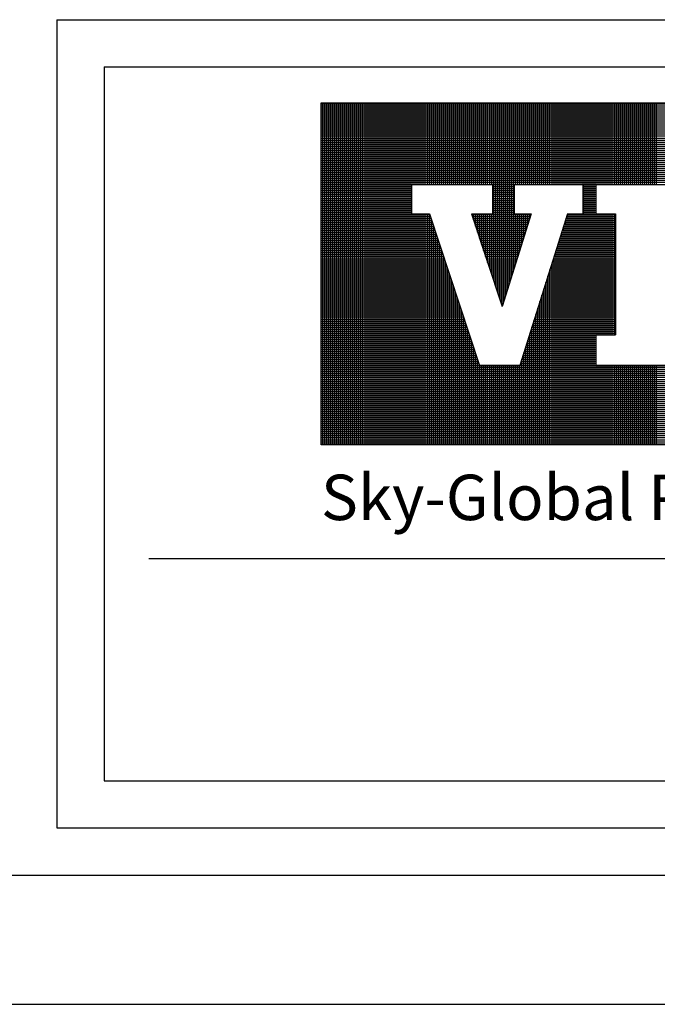
# Model space of a CAD drawing. Units: inches. Extents: x -33.6 to 32.7, y 8.9 to 50.2.
# Drawn here: x 13.6 to 16.9, y 8.9 to 14 of the extents above; entities that cross this region are included whole.
import ezdxf

# ---------------------------------------------------------------- set-up
doc = ezdxf.new("R2010")
doc.units = ezdxf.units.IN
doc.header["$LTSCALE"] = 2
doc.header["$MEASUREMENT"] = 0
doc.layers.get('0').update_dxf_attribs({"linetype": 'CONTINUOUS'})
doc.layers.add('VELUX_Border', color=5, linetype='CONTINUOUS')
doc.layers.add('VELUX_Text', color=7, linetype='CONTINUOUS')
doc.styles.add('Verdana', font='verdana.ttf')

msp = doc.modelspace()

# ---------------------------------------------------------------- linework, layer by layer
at = {"color": 7}
for p, q in [((14.0185, 13.7296), (29.0038, 13.7296)), ((14.0185, 13.7296), (14.0185, 10.0746)), ((14.2482, 11.2132), (28.7879, 11.2132)), ((14.0185, 10.0746), (29.0038, 10.0746))]:
    msp.add_line(p, q, dxfattribs=at)
at = {"layer": 'VELUX_Border'}
for p, q in [((13.7768, 13.9713), (29.2455, 13.9713)), ((13.7768, 13.9713), (13.7768, 9.8329)), ((13.7768, 9.8329), (29.2455, 9.8329)), ((-32.2797, 9.5912), (29.4872, 9.5912))]:
    msp.add_line(p, q, dxfattribs=at)
at = {"layer": 'VELUX_Border', "color": 6}
msp.add_line((-33.6018, 8.9301), (30.1482, 8.9301), dxfattribs=at)
at = {"layer": 'VELUX_Text', "color": 240}
for p, q in [((15.1308, 13.5462), (20.3988, 13.5462)), ((15.1308, 11.7941), (15.1308, 13.5462)), ((20.3988, 13.5388), (15.1308, 13.5388)), ((20.3988, 13.5285), (15.1308, 13.5285)), ((20.3988, 13.5182), (15.1308, 13.5182)), ((15.1387, 11.7941), (15.1387, 13.5462)), ((15.149, 11.7941), (15.149, 13.5462)), ((15.1592, 11.7941), (15.1592, 13.5462)), ((15.1695, 11.7941), (15.1695, 13.5462)), ((15.1798, 11.7941), (15.1798, 13.5462)), ((15.1901, 11.7941), (15.1901, 13.5462)), ((15.2004, 11.7941), (15.2004, 13.5462)), ((15.2107, 11.7941), (15.2107, 13.5462)), ((15.221, 11.7941), (15.221, 13.5462)), ((15.2313, 11.7941), (15.2313, 13.5462)), ((15.2416, 11.7941), (15.2416, 13.5462)), ((15.2519, 11.7941), (15.2519, 13.5462)), ((15.2622, 11.7941), (15.2622, 13.5462)), ((15.2725, 11.7941), (15.2725, 13.5462)), ((15.2828, 11.7941), (15.2828, 13.5462)), ((15.2931, 11.7941), (15.2931, 13.5462)), ((15.3034, 11.7941), (15.3034, 13.5462)), ((15.3137, 11.7941), (15.3137, 13.5462)), ((15.324, 11.7941), (15.324, 13.5462)), ((15.3343, 11.7941), (15.3343, 13.5462)), ((15.3446, 11.7941), (15.3446, 13.5462)), ((15.3549, 11.7941), (15.3549, 13.5462)), ((15.3652, 11.7941), (15.3652, 13.5462)), ((15.3755, 11.7941), (15.3755, 13.5462)), ((15.3858, 11.7941), (15.3858, 13.5462)), ((15.3961, 11.7941), (15.3961, 13.5462)), ((15.4064, 11.7941), (15.4064, 13.5462)), ((15.4167, 11.7941), (15.4167, 13.5462)), ((15.427, 11.7941), (15.427, 13.5462)), ((15.4373, 11.7941), (15.4373, 13.5462)), ((15.4476, 11.7941), (15.4476, 13.5462)), ((15.4579, 11.7941), (15.4579, 13.5462)), ((15.4681, 11.7941), (15.4681, 13.5462)), ((15.4784, 11.7941), (15.4784, 13.5462)), ((15.4887, 11.7941), (15.4887, 13.5462)), ((15.499, 11.7941), (15.499, 13.5462)), ((15.5093, 11.7941), (15.5093, 13.5462)), ((15.5196, 11.7941), (15.5196, 13.5462)), ((15.5299, 11.7941), (15.5299, 13.5462)), ((15.5402, 11.7941), (15.5402, 13.5462)), ((15.5505, 11.7941), (15.5505, 13.5462)), ((15.5608, 11.7941), (15.5608, 13.5462)), ((15.5711, 11.7941), (15.5711, 13.5462)), ((15.5814, 11.7941), (15.5814, 13.5462)), ((15.5917, 11.7941), (15.5917, 13.5462)), ((15.602, 13.1281), (15.602, 13.5462)), ((15.6123, 13.1281), (15.6123, 13.5462)), ((15.6226, 13.1281), (15.6226, 13.5462)), ((15.6329, 13.1281), (15.6329, 13.5462)), ((15.6432, 13.1281), (15.6432, 13.5462)), ((15.6535, 13.1281), (15.6535, 13.5462)), ((15.6638, 13.1281), (15.6638, 13.5462)), ((15.6741, 13.1281), (15.6741, 13.5462)), ((15.6844, 13.1281), (15.6844, 13.5462)), ((15.6947, 13.1281), (15.6947, 13.5462)), ((15.705, 13.1281), (15.705, 13.5462)), ((15.7153, 13.1281), (15.7153, 13.5462)), ((15.7256, 13.1281), (15.7256, 13.5462)), ((15.7359, 13.1281), (15.7359, 13.5462)), ((15.7462, 13.1281), (15.7462, 13.5462)), ((15.7565, 13.1281), (15.7565, 13.5462)), ((15.7668, 13.1281), (15.7668, 13.5462)), ((15.777, 13.1281), (15.777, 13.5462)), ((15.7873, 13.1281), (15.7873, 13.5462)), ((15.7976, 13.1281), (15.7976, 13.5462)), ((15.8079, 13.1281), (15.8079, 13.5462)), ((15.8182, 13.1281), (15.8182, 13.5462)), ((15.8285, 13.1281), (15.8285, 13.5462)), ((15.8388, 13.1281), (15.8388, 13.5462)), ((15.8491, 13.1281), (15.8491, 13.5462)), ((15.8594, 13.1281), (15.8594, 13.5462)), ((15.8697, 13.1281), (15.8697, 13.5462)), ((15.88, 13.1281), (15.88, 13.5462)), ((15.8903, 13.1281), (15.8903, 13.5462)), ((15.9006, 13.1281), (15.9006, 13.5462)), ((15.9109, 13.1281), (15.9109, 13.5462)), ((15.9212, 13.1281), (15.9212, 13.5462)), ((15.9315, 13.1281), (15.9315, 13.5462)), ((15.9418, 13.1281), (15.9418, 13.5462)), ((15.9521, 13.1281), (15.9521, 13.5462)), ((15.9624, 13.1281), (15.9624, 13.5462)), ((15.9727, 13.1281), (15.9727, 13.5462)), ((15.983, 13.1281), (15.983, 13.5462)), ((15.9933, 13.1281), (15.9933, 13.5462)), ((16.0036, 13.1281), (16.0036, 13.5462)), ((16.0139, 12.6342), (16.0139, 13.5462)), ((16.0242, 12.603), (16.0242, 13.5462)), ((16.0345, 12.5718), (16.0345, 13.5462)), ((16.0448, 12.5406), (16.0448, 13.5462)), ((16.0551, 12.5094), (16.0551, 13.5462)), ((16.0654, 12.5298), (16.0654, 13.5462)), ((16.0756, 12.5627), (16.0756, 13.5462)), ((16.0859, 12.5955), (16.0859, 13.5462)), ((16.0962, 12.6283), (16.0962, 13.5462)), ((16.1065, 12.6611), (16.1065, 13.5462)), ((16.1168, 12.6939), (16.1168, 13.5462)), ((16.1271, 13.1281), (16.1271, 13.5462)), ((16.1374, 13.1281), (16.1374, 13.5462)), ((16.1477, 13.1281), (16.1477, 13.5462)), ((16.158, 13.1281), (16.158, 13.5462)), ((16.1683, 13.1281), (16.1683, 13.5462)), ((16.1786, 13.1281), (16.1786, 13.5462)), ((16.1889, 13.1281), (16.1889, 13.5462)), ((16.1992, 13.1281), (16.1992, 13.5462)), ((16.2095, 13.1281), (16.2095, 13.5462)), ((16.2198, 13.1281), (16.2198, 13.5462)), ((16.2301, 13.1281), (16.2301, 13.5462)), ((16.2404, 13.1281), (16.2404, 13.5462)), ((16.2507, 13.1281), (16.2507, 13.5462)), ((16.261, 13.1281), (16.261, 13.5462)), ((16.2713, 13.1281), (16.2713, 13.5462)), ((16.2816, 13.1281), (16.2816, 13.5462)), ((16.2919, 13.1281), (16.2919, 13.5462)), ((16.3022, 13.1281), (16.3022, 13.5462)), ((16.3125, 13.1281), (16.3125, 13.5462)), ((16.3228, 13.1281), (16.3228, 13.5462)), ((16.3331, 13.1281), (16.3331, 13.5462)), ((16.3434, 13.1281), (16.3434, 13.5462)), ((16.3537, 13.1281), (16.3537, 13.5462)), ((16.364, 13.1281), (16.364, 13.5462)), ((16.3743, 13.1281), (16.3743, 13.5462)), ((16.3845, 13.1281), (16.3845, 13.5462)), ((16.3948, 13.1281), (16.3948, 13.5462)), ((16.4051, 13.1281), (16.4051, 13.5462)), ((16.4154, 13.1281), (16.4154, 13.5462)), ((16.4257, 13.1281), (16.4257, 13.5462)), ((16.436, 13.1281), (16.436, 13.5462)), ((16.4463, 13.1281), (16.4463, 13.5462)), ((16.4566, 13.1281), (16.4566, 13.5462)), ((16.4669, 13.1281), (16.4669, 13.5462)), ((16.4772, 11.7941), (16.4772, 13.5462)), ((16.4875, 11.7941), (16.4875, 13.5462)), ((16.4978, 11.7941), (16.4978, 13.5462)), ((16.5081, 11.7941), (16.5081, 13.5462)), ((16.5184, 11.7941), (16.5184, 13.5462)), ((16.5287, 11.7941), (16.5287, 13.5462)), ((16.539, 13.1281), (16.539, 13.5462)), ((16.5493, 13.1281), (16.5493, 13.5462)), ((16.5596, 13.1281), (16.5596, 13.5462)), ((16.5699, 13.1281), (16.5699, 13.5462)), ((16.5802, 13.1281), (16.5802, 13.5462)), ((16.5905, 13.1281), (16.5905, 13.5462)), ((16.6008, 13.1281), (16.6008, 13.5462)), ((16.6111, 13.1281), (16.6111, 13.5462)), ((16.6214, 13.1281), (16.6214, 13.5462)), ((16.6317, 13.1281), (16.6317, 13.5462)), ((16.642, 13.1281), (16.642, 13.5462)), ((16.6523, 13.1281), (16.6523, 13.5462)), ((16.6626, 13.1281), (16.6626, 13.5462)), ((16.6729, 13.1281), (16.6729, 13.5462)), ((16.6831, 13.1281), (16.6831, 13.5462)), ((16.6934, 13.1281), (16.6934, 13.5462)), ((16.7037, 13.1281), (16.7037, 13.5462)), ((16.714, 13.1281), (16.714, 13.5462)), ((16.7243, 13.1281), (16.7243, 13.5462)), ((16.7346, 13.1281), (16.7346, 13.5462)), ((16.7449, 13.1281), (16.7449, 13.5462)), ((16.7552, 13.1281), (16.7552, 13.5462)), ((16.7655, 13.1281), (16.7655, 13.5462)), ((16.7758, 13.1281), (16.7758, 13.5462)), ((16.7861, 13.1281), (16.7861, 13.5462)), ((16.7964, 13.1281), (16.7964, 13.5462)), ((16.8067, 13.1281), (16.8067, 13.5462)), ((16.817, 13.1281), (16.817, 13.5462)), ((16.8273, 13.1281), (16.8273, 13.5462)), ((16.8376, 13.1281), (16.8376, 13.5462)), ((16.8479, 13.1281), (16.8479, 13.5462)), ((20.3988, 13.5079), (15.1308, 13.5079)), ((20.3988, 13.4976), (15.1308, 13.4976)), ((20.3988, 13.4873), (15.1308, 13.4873)), ((20.3988, 13.477), (15.1308, 13.477)), ((20.3988, 13.4667), (15.1308, 13.4667)), ((20.3988, 13.4564), (15.1308, 13.4564)), ((20.3988, 13.4462), (15.1308, 13.4462)), ((20.3988, 13.4359), (15.1308, 13.4359)), ((20.3988, 13.4256), (15.1308, 13.4256)), ((20.3988, 13.4153), (15.1308, 13.4153)), ((20.3988, 13.405), (15.1308, 13.405)), ((20.3988, 13.3947), (15.1308, 13.3947)), ((20.3988, 13.3844), (15.1308, 13.3844)), ((20.3988, 13.3741), (15.1308, 13.3741)), ((20.3988, 13.3638), (15.1308, 13.3638)), ((20.3988, 13.3535), (15.1308, 13.3535)), ((20.3988, 13.3432), (15.1308, 13.3432)), ((20.3988, 13.3329), (15.1308, 13.3329)), ((20.3988, 13.3226), (15.1308, 13.3226)), ((20.3988, 13.3123), (15.1308, 13.3123)), ((20.3988, 13.302), (15.1308, 13.302)), ((20.3988, 13.2917), (15.1308, 13.2917)), ((20.3988, 13.2814), (15.1308, 13.2814)), ((20.3988, 13.2711), (15.1308, 13.2711)), ((20.3988, 13.2608), (15.1308, 13.2608)), ((20.3988, 13.2505), (15.1308, 13.2505)), ((20.3988, 13.2402), (15.1308, 13.2402)), ((20.3988, 13.2299), (15.1308, 13.2299)), ((20.3988, 13.2196), (15.1308, 13.2196)), ((20.3988, 13.2093), (15.1308, 13.2093)), ((20.3988, 13.199), (15.1308, 13.199)), ((20.3988, 13.1887), (15.1308, 13.1887)), ((20.3988, 13.1784), (15.1308, 13.1784)), ((20.3988, 13.1681), (15.1308, 13.1681)), ((20.3988, 13.1578), (15.1308, 13.1578)), ((20.3988, 13.1476), (15.1308, 13.1476)), ((20.3988, 13.1373), (15.1308, 13.1373)), ((15.5938, 13.127), (15.1308, 13.127)), ((15.5938, 13.1167), (15.1308, 13.1167)), ((15.5938, 13.1281), (15.5938, 12.9774)), ((15.5938, 13.1281), (16.007, 13.1281)), ((16.007, 13.1281), (16.007, 12.9774)), ((16.1186, 13.127), (16.007, 13.127)), ((16.1186, 13.1167), (16.007, 13.1167)), ((16.1186, 13.1281), (16.1186, 12.9774)), ((16.1186, 13.1281), (16.4704, 13.1281)), ((16.4704, 13.1281), (16.4704, 12.9774)), ((16.5374, 13.127), (16.4704, 13.127)), ((16.5374, 13.1167), (16.4704, 13.1167)), ((16.5374, 13.1281), (17.2856, 13.1281)), ((16.5374, 13.1281), (16.5374, 12.9774)), ((15.5938, 13.1064), (15.1308, 13.1064)), ((15.5938, 13.0961), (15.1308, 13.0961)), ((15.5938, 13.0858), (15.1308, 13.0858)), ((15.5938, 13.0755), (15.1308, 13.0755)), ((15.5938, 13.0652), (15.1308, 13.0652)), ((16.1186, 13.1064), (16.007, 13.1064)), ((16.1186, 13.0961), (16.007, 13.0961)), ((16.1186, 13.0858), (16.007, 13.0858)), ((16.1186, 13.0755), (16.007, 13.0755)), ((16.1186, 13.0652), (16.007, 13.0652)), ((16.5374, 13.1064), (16.4704, 13.1064)), ((16.5374, 13.0961), (16.4704, 13.0961)), ((16.5374, 13.0858), (16.4704, 13.0858)), ((16.5374, 13.0755), (16.4704, 13.0755)), ((16.5374, 13.0652), (16.4704, 13.0652)), ((15.5938, 13.0549), (15.1308, 13.0549)), ((15.5938, 13.0446), (15.1308, 13.0446)), ((15.5938, 13.0343), (15.1308, 13.0343)), ((15.5938, 13.024), (15.1308, 13.024)), ((15.5938, 13.0137), (15.1308, 13.0137)), ((16.1186, 13.0549), (16.007, 13.0549)), ((16.1186, 13.0446), (16.007, 13.0446)), ((16.1186, 13.0343), (16.007, 13.0343)), ((16.1186, 13.024), (16.007, 13.024)), ((16.1186, 13.0137), (16.007, 13.0137)), ((16.5374, 13.0549), (16.4704, 13.0549)), ((16.5374, 13.0446), (16.4704, 13.0446)), ((16.5374, 13.0343), (16.4704, 13.0343)), ((16.5374, 13.024), (16.4704, 13.024)), ((16.5374, 13.0137), (16.4704, 13.0137)), ((15.5938, 13.0034), (15.1308, 13.0034)), ((15.5938, 12.9931), (15.1308, 12.9931)), ((15.5938, 12.9828), (15.1308, 12.9828)), ((15.6862, 12.9725), (15.1308, 12.9725)), ((15.6896, 12.9622), (15.1308, 12.9622)), ((15.5938, 12.9774), (15.6846, 12.9774)), ((15.602, 11.7941), (15.602, 12.9774)), ((15.6123, 11.7941), (15.6123, 12.9774)), ((15.6226, 11.7941), (15.6226, 12.9774)), ((15.6329, 11.7941), (15.6329, 12.9774)), ((15.6432, 11.7941), (15.6432, 12.9774)), ((15.6535, 11.7941), (15.6535, 12.9774)), ((15.6638, 11.7941), (15.6638, 12.9774)), ((15.6741, 11.7941), (15.6741, 12.9774)), ((15.6844, 11.7941), (15.6844, 12.9774)), ((15.6846, 12.9774), (15.9407, 12.2016)), ((15.9006, 12.9774), (16.0571, 12.5034)), ((15.9006, 12.9773), (15.9006, 12.9774)), ((15.9006, 12.9774), (16.007, 12.9774)), ((16.2043, 12.9725), (15.9022, 12.9725)), ((16.201, 12.9622), (15.9056, 12.9622)), ((15.9109, 12.9461), (15.9109, 12.9774)), ((15.9212, 12.9149), (15.9212, 12.9774)), ((15.9315, 12.8838), (15.9315, 12.9774)), ((15.9418, 12.8526), (15.9418, 12.9774)), ((15.9521, 12.8214), (15.9521, 12.9774)), ((15.9624, 12.7902), (15.9624, 12.9774)), ((15.9727, 12.759), (15.9727, 12.9774)), ((15.983, 12.7278), (15.983, 12.9774)), ((15.9933, 12.6966), (15.9933, 12.9774)), ((16.0036, 12.6654), (16.0036, 12.9774)), ((16.1186, 13.0034), (16.007, 13.0034)), ((16.1186, 12.9931), (16.007, 12.9931)), ((16.1186, 12.9828), (16.007, 12.9828)), ((16.2058, 12.9774), (16.0571, 12.5034)), ((16.1186, 12.9774), (16.2058, 12.9774)), ((16.1271, 12.7267), (16.1271, 12.9774)), ((16.1374, 12.7595), (16.1374, 12.9774)), ((16.1477, 12.7924), (16.1477, 12.9774)), ((16.3918, 12.9774), (16.1484, 12.2016)), ((16.158, 12.8252), (16.158, 12.9774)), ((16.1683, 12.858), (16.1683, 12.9774)), ((16.1786, 12.8908), (16.1786, 12.9774)), ((16.1889, 12.9236), (16.1889, 12.9774)), ((16.1992, 12.9564), (16.1992, 12.9774)), ((16.6379, 12.9622), (16.387, 12.9622)), ((16.6379, 12.9725), (16.3903, 12.9725)), ((16.3918, 12.9774), (16.4704, 12.9774)), ((16.3948, 11.7941), (16.3948, 12.9774)), ((16.4051, 11.7941), (16.4051, 12.9774)), ((16.4154, 11.7941), (16.4154, 12.9774)), ((16.4257, 11.7941), (16.4257, 12.9774)), ((16.436, 11.7941), (16.436, 12.9774)), ((16.4463, 11.7941), (16.4463, 12.9774)), ((16.4566, 11.7941), (16.4566, 12.9774)), ((16.4669, 11.7941), (16.4669, 12.9774)), ((16.5374, 13.0034), (16.4704, 13.0034)), ((16.5374, 12.9931), (16.4704, 12.9931)), ((16.5374, 12.9828), (16.4704, 12.9828)), ((16.5374, 12.9774), (16.6379, 12.9774)), ((16.539, 12.3579), (16.539, 12.9774)), ((16.5493, 12.3579), (16.5493, 12.9774)), ((16.5596, 12.3579), (16.5596, 12.9774)), ((16.5699, 12.3579), (16.5699, 12.9774)), ((16.5802, 12.3579), (16.5802, 12.9774)), ((16.5905, 12.3579), (16.5905, 12.9774)), ((16.6008, 12.3579), (16.6008, 12.9774)), ((16.6111, 12.3579), (16.6111, 12.9774)), ((16.6214, 12.3579), (16.6214, 12.9774)), ((16.6317, 12.3579), (16.6317, 12.9774)), ((16.6379, 12.9774), (16.6379, 12.3579)), ((15.693, 12.9519), (15.1308, 12.9519)), ((15.6964, 12.9416), (15.1308, 12.9416)), ((15.6998, 12.9313), (15.1308, 12.9313)), ((15.7032, 12.921), (15.1308, 12.921)), ((15.7066, 12.9107), (15.1308, 12.9107)), ((15.6947, 11.7941), (15.6947, 12.9469)), ((15.705, 11.7941), (15.705, 12.9157)), ((16.1978, 12.9519), (15.909, 12.9519)), ((16.1946, 12.9416), (15.9124, 12.9416)), ((16.1913, 12.9313), (15.9158, 12.9313)), ((16.1881, 12.921), (15.9192, 12.921)), ((16.1849, 12.9107), (15.9226, 12.9107)), ((16.6379, 12.9107), (16.3709, 12.9107)), ((16.6379, 12.921), (16.3741, 12.921)), ((16.3743, 11.7941), (16.3743, 12.9215)), ((16.6379, 12.9313), (16.3773, 12.9313)), ((16.6379, 12.9416), (16.3806, 12.9416)), ((16.6379, 12.9519), (16.3838, 12.9519)), ((16.3845, 11.7941), (16.3845, 12.9543)), ((15.71, 12.9004), (15.1308, 12.9004)), ((15.7134, 12.8901), (15.1308, 12.8901)), ((15.7168, 12.8798), (15.1308, 12.8798)), ((15.7202, 12.8695), (15.1308, 12.8695)), ((15.7236, 12.8592), (15.1308, 12.8592)), ((15.7153, 11.7941), (15.7153, 12.8845)), ((16.1816, 12.9004), (15.926, 12.9004)), ((16.1784, 12.8901), (15.9294, 12.8901)), ((16.1752, 12.8798), (15.9328, 12.8798)), ((16.1719, 12.8695), (15.9362, 12.8695)), ((16.1687, 12.8592), (15.9396, 12.8592)), ((16.3537, 11.7941), (16.3537, 12.8559)), ((16.6379, 12.8592), (16.3547, 12.8592)), ((16.6379, 12.8695), (16.3579, 12.8695)), ((16.6379, 12.8798), (16.3612, 12.8798)), ((16.364, 11.7941), (16.364, 12.8887)), ((16.6379, 12.8901), (16.3644, 12.8901)), ((16.6379, 12.9004), (16.3676, 12.9004)), ((15.727, 12.8489), (15.1308, 12.8489)), ((15.7304, 12.8387), (15.1308, 12.8387)), ((15.7338, 12.8284), (15.1308, 12.8284)), ((15.7372, 12.8181), (15.1308, 12.8181)), ((15.7406, 12.8078), (15.1308, 12.8078)), ((15.7256, 11.7941), (15.7256, 12.8533)), ((15.7359, 11.7941), (15.7359, 12.8221)), ((16.1655, 12.8489), (15.943, 12.8489)), ((16.1623, 12.8387), (15.9464, 12.8387)), ((16.159, 12.8284), (15.9498, 12.8284)), ((16.1558, 12.8181), (15.9532, 12.8181)), ((16.1526, 12.8078), (15.9566, 12.8078)), ((16.6379, 12.8078), (16.3386, 12.8078)), ((16.6379, 12.8181), (16.3418, 12.8181)), ((16.3434, 11.7941), (16.3434, 12.823)), ((16.6379, 12.8284), (16.345, 12.8284)), ((16.6379, 12.8387), (16.3483, 12.8387)), ((16.6379, 12.8489), (16.3515, 12.8489)), ((15.744, 12.7975), (15.1308, 12.7975)), ((15.7474, 12.7872), (15.1308, 12.7872)), ((15.7508, 12.7769), (15.1308, 12.7769)), ((15.7542, 12.7666), (15.1308, 12.7666)), ((15.7576, 12.7563), (15.1308, 12.7563)), ((15.7462, 11.7941), (15.7462, 12.7909)), ((15.7565, 11.7941), (15.7565, 12.7598)), ((16.1493, 12.7975), (15.96, 12.7975)), ((16.1461, 12.7872), (15.9634, 12.7872)), ((16.1429, 12.7769), (15.9668, 12.7769)), ((16.1396, 12.7666), (15.9702, 12.7666)), ((16.1364, 12.7563), (15.9736, 12.7563)), ((16.6379, 12.7563), (16.3224, 12.7563)), ((16.3228, 11.7941), (16.3228, 12.7574)), ((16.6379, 12.7666), (16.3256, 12.7666)), ((16.6379, 12.7769), (16.3289, 12.7769)), ((16.6379, 12.7872), (16.3321, 12.7872)), ((16.3331, 11.7941), (16.3331, 12.7902)), ((16.6379, 12.7975), (16.3353, 12.7975)), ((15.761, 12.746), (15.1308, 12.746)), ((15.7644, 12.7357), (15.1308, 12.7357)), ((15.7678, 12.7254), (15.1308, 12.7254)), ((15.7712, 12.7151), (15.1308, 12.7151)), ((15.7746, 12.7048), (15.1308, 12.7048)), ((15.7668, 11.7941), (15.7668, 12.7286)), ((16.1332, 12.746), (15.977, 12.746)), ((16.1299, 12.7357), (15.9804, 12.7357)), ((16.1267, 12.7254), (15.9838, 12.7254)), ((16.1235, 12.7151), (15.9872, 12.7151)), ((16.1202, 12.7048), (15.9906, 12.7048)), ((16.6379, 12.7048), (16.3063, 12.7048)), ((16.6379, 12.7151), (16.3095, 12.7151)), ((16.3125, 11.7941), (16.3125, 12.7246)), ((16.6379, 12.7254), (16.3127, 12.7254)), ((16.6379, 12.7357), (16.3159, 12.7357)), ((16.6379, 12.746), (16.3192, 12.746)), ((15.778, 12.6945), (15.1308, 12.6945)), ((15.7814, 12.6842), (15.1308, 12.6842)), ((15.7848, 12.6739), (15.1308, 12.6739)), ((15.7882, 12.6636), (15.1308, 12.6636)), ((15.7916, 12.6533), (15.1308, 12.6533)), ((15.777, 11.7941), (15.777, 12.6974)), ((15.7873, 11.7941), (15.7873, 12.6662)), ((16.117, 12.6945), (15.994, 12.6945)), ((16.1138, 12.6842), (15.9974, 12.6842)), ((16.1106, 12.6739), (16.0008, 12.6739)), ((16.1073, 12.6636), (16.0042, 12.6636)), ((16.1041, 12.6533), (16.0076, 12.6533)), ((16.6379, 12.6533), (16.2901, 12.6533)), ((16.2919, 11.7941), (16.2919, 12.659)), ((16.6379, 12.6636), (16.2933, 12.6636)), ((16.6379, 12.6739), (16.2966, 12.6739)), ((16.6379, 12.6842), (16.2998, 12.6842)), ((16.3022, 11.7941), (16.3022, 12.6918)), ((16.6379, 12.6945), (16.303, 12.6945)), ((15.795, 12.643), (15.1308, 12.643)), ((15.7984, 12.6327), (15.1308, 12.6327)), ((15.8018, 12.6224), (15.1308, 12.6224)), ((15.8052, 12.6121), (15.1308, 12.6121)), ((15.7976, 11.7941), (15.7976, 12.635)), ((15.8079, 11.7941), (15.8079, 12.6038)), ((16.1009, 12.643), (16.011, 12.643)), ((16.0976, 12.6327), (16.0144, 12.6327)), ((16.0944, 12.6224), (16.0178, 12.6224)), ((16.0912, 12.6121), (16.0212, 12.6121)), ((16.6379, 12.6121), (16.2772, 12.6121)), ((16.6379, 12.6224), (16.2804, 12.6224)), ((16.2816, 11.7941), (16.2816, 12.6262)), ((16.6379, 12.6327), (16.2836, 12.6327)), ((16.6379, 12.643), (16.2869, 12.643)), ((15.8086, 12.6018), (15.1308, 12.6018)), ((15.812, 12.5915), (15.1308, 12.5915)), ((15.8154, 12.5812), (15.1308, 12.5812)), ((15.8188, 12.5709), (15.1308, 12.5709)), ((15.8222, 12.5606), (15.1308, 12.5606)), ((15.8182, 11.7941), (15.8182, 12.5726)), ((16.0879, 12.6018), (16.0246, 12.6018)), ((16.0847, 12.5915), (16.028, 12.5915)), ((16.0815, 12.5812), (16.0314, 12.5812)), ((16.0782, 12.5709), (16.0347, 12.5709)), ((16.075, 12.5606), (16.0381, 12.5606)), ((16.6379, 12.5606), (16.261, 12.5606)), ((16.261, 11.7941), (16.261, 12.5605)), ((16.6379, 12.5709), (16.2643, 12.5709)), ((16.6379, 12.5812), (16.2675, 12.5812)), ((16.6379, 12.5915), (16.2707, 12.5915)), ((16.2713, 11.7941), (16.2713, 12.5933)), ((16.6379, 12.6018), (16.2739, 12.6018)), ((15.8256, 12.5503), (15.1308, 12.5503)), ((15.829, 12.5401), (15.1308, 12.5401)), ((15.8324, 12.5298), (15.1308, 12.5298)), ((15.8358, 12.5195), (15.1308, 12.5195)), ((15.8392, 12.5092), (15.1308, 12.5092)), ((15.8285, 11.7941), (15.8285, 12.5414)), ((15.8388, 11.7941), (15.8388, 12.5102)), ((16.0718, 12.5503), (16.0415, 12.5503)), ((16.0686, 12.5401), (16.0449, 12.5401)), ((16.0653, 12.5298), (16.0483, 12.5298)), ((16.0621, 12.5195), (16.0517, 12.5195)), ((16.0589, 12.5092), (16.0551, 12.5092)), ((16.6379, 12.5092), (16.2449, 12.5092)), ((16.6379, 12.5195), (16.2481, 12.5195)), ((16.2507, 11.7941), (16.2507, 12.5277)), ((16.6379, 12.5298), (16.2513, 12.5298)), ((16.6379, 12.5401), (16.2546, 12.5401)), ((16.6379, 12.5503), (16.2578, 12.5503)), ((15.8426, 12.4989), (15.1308, 12.4989)), ((15.846, 12.4886), (15.1308, 12.4886)), ((15.8494, 12.4783), (15.1308, 12.4783)), ((15.8528, 12.468), (15.1308, 12.468)), ((15.8562, 12.4577), (15.1308, 12.4577)), ((15.8491, 11.7941), (15.8491, 12.479)), ((16.6379, 12.4577), (16.2287, 12.4577)), ((16.2301, 11.7941), (16.2301, 12.4621)), ((16.6379, 12.468), (16.2319, 12.468)), ((16.6379, 12.4783), (16.2352, 12.4783)), ((16.6379, 12.4886), (16.2384, 12.4886)), ((16.2404, 11.7941), (16.2404, 12.4949)), ((16.6379, 12.4989), (16.2416, 12.4989)), ((15.8596, 12.4474), (15.1308, 12.4474)), ((15.863, 12.4371), (15.1308, 12.4371)), ((15.8664, 12.4268), (15.1308, 12.4268)), ((15.8698, 12.4165), (15.1308, 12.4165)), ((15.8732, 12.4062), (15.1308, 12.4062)), ((15.8594, 11.7941), (15.8594, 12.4478)), ((15.8697, 11.7941), (15.8697, 12.4166)), ((16.6379, 12.4062), (16.2126, 12.4062)), ((16.6379, 12.4165), (16.2158, 12.4165)), ((16.6379, 12.4268), (16.219, 12.4268)), ((16.2198, 11.7941), (16.2198, 12.4293)), ((16.6379, 12.4371), (16.2223, 12.4371)), ((16.6379, 12.4474), (16.2255, 12.4474)), ((15.8766, 12.3959), (15.1308, 12.3959)), ((15.88, 12.3856), (15.1308, 12.3856)), ((15.8834, 12.3753), (15.1308, 12.3753)), ((15.8868, 12.365), (15.1308, 12.365)), ((15.8902, 12.3547), (15.1308, 12.3547)), ((15.88, 11.7941), (15.88, 12.3854)), ((15.8903, 11.7941), (15.8903, 12.3542)), ((16.5374, 12.3547), (16.1964, 12.3547)), ((16.1992, 11.7941), (16.1992, 12.3636)), ((16.6379, 12.365), (16.1996, 12.365)), ((16.6379, 12.3753), (16.2029, 12.3753)), ((16.6379, 12.3856), (16.2061, 12.3856)), ((16.6379, 12.3959), (16.2093, 12.3959)), ((16.2095, 11.7941), (16.2095, 12.3964)), ((16.5374, 12.3579), (16.6379, 12.3579)), ((16.5374, 12.3579), (16.5374, 12.2016)), ((15.8936, 12.3444), (15.1308, 12.3444)), ((15.8969, 12.3341), (15.1308, 12.3341)), ((15.9003, 12.3238), (15.1308, 12.3238)), ((15.9037, 12.3135), (15.1308, 12.3135)), ((15.9071, 12.3032), (15.1308, 12.3032)), ((15.9006, 11.7941), (15.9006, 12.323)), ((16.5374, 12.3032), (16.1803, 12.3032)), ((16.5374, 12.3135), (16.1835, 12.3135)), ((16.5374, 12.3238), (16.1867, 12.3238)), ((16.1889, 11.7941), (16.1889, 12.3308)), ((16.5374, 12.3341), (16.1899, 12.3341)), ((16.5374, 12.3444), (16.1932, 12.3444)), ((15.9105, 12.2929), (15.1308, 12.2929)), ((15.9139, 12.2826), (15.1308, 12.2826)), ((15.9173, 12.2723), (15.1308, 12.2723)), ((15.9207, 12.262), (15.1308, 12.262)), ((15.9241, 12.2517), (15.1308, 12.2517)), ((15.9109, 11.7941), (15.9109, 12.2918)), ((15.9212, 11.7941), (15.9212, 12.2607)), ((16.5374, 12.2517), (16.1641, 12.2517)), ((16.5374, 12.262), (16.1673, 12.262)), ((16.1683, 11.7941), (16.1683, 12.2652)), ((16.5374, 12.2723), (16.1706, 12.2723)), ((16.5374, 12.2826), (16.1738, 12.2826)), ((16.5374, 12.2929), (16.177, 12.2929)), ((16.1786, 11.7941), (16.1786, 12.298)), ((15.9275, 12.2414), (15.1308, 12.2414)), ((15.9309, 12.2312), (15.1308, 12.2312)), ((15.9343, 12.2209), (15.1308, 12.2209)), ((15.9377, 12.2106), (15.1308, 12.2106)), ((20.3988, 12.2003), (15.1308, 12.2003)), ((15.9315, 11.7941), (15.9315, 12.2295)), ((15.9407, 12.2016), (16.1484, 12.2016)), ((15.9418, 11.7941), (15.9418, 12.2016)), ((15.9521, 11.7941), (15.9521, 12.2016)), ((15.9624, 11.7941), (15.9624, 12.2016)), ((15.9727, 11.7941), (15.9727, 12.2016)), ((15.983, 11.7941), (15.983, 12.2016)), ((15.9933, 11.7941), (15.9933, 12.2016)), ((16.0036, 11.7941), (16.0036, 12.2016)), ((16.0139, 11.7941), (16.0139, 12.2016)), ((16.0242, 11.7941), (16.0242, 12.2016)), ((16.0345, 11.7941), (16.0345, 12.2016)), ((16.0448, 11.7941), (16.0448, 12.2016)), ((16.0551, 11.7941), (16.0551, 12.2016)), ((16.0654, 11.7941), (16.0654, 12.2016)), ((16.0756, 11.7941), (16.0756, 12.2016)), ((16.0859, 11.7941), (16.0859, 12.2016)), ((16.0962, 11.7941), (16.0962, 12.2016)), ((16.1065, 11.7941), (16.1065, 12.2016)), ((16.1168, 11.7941), (16.1168, 12.2016)), ((16.1271, 11.7941), (16.1271, 12.2016)), ((16.1374, 11.7941), (16.1374, 12.2016)), ((16.1477, 11.7941), (16.1477, 12.2016)), ((16.5374, 12.2106), (16.1512, 12.2106)), ((16.5374, 12.2209), (16.1544, 12.2209)), ((16.5374, 12.2312), (16.1576, 12.2312)), ((16.158, 11.7941), (16.158, 12.2324)), ((16.5374, 12.2414), (16.1609, 12.2414)), ((16.5374, 12.2016), (17.2856, 12.2016)), ((16.539, 11.7941), (16.539, 12.2016)), ((16.5493, 11.7941), (16.5493, 12.2016)), ((16.5596, 11.7941), (16.5596, 12.2016)), ((16.5699, 11.7941), (16.5699, 12.2016)), ((16.5802, 11.7941), (16.5802, 12.2016)), ((16.5905, 11.7941), (16.5905, 12.2016)), ((16.6008, 11.7941), (16.6008, 12.2016)), ((16.6111, 11.7941), (16.6111, 12.2016)), ((16.6214, 11.7941), (16.6214, 12.2016)), ((16.6317, 11.7941), (16.6317, 12.2016)), ((16.642, 11.7941), (16.642, 12.2016)), ((16.6523, 11.7941), (16.6523, 12.2016)), ((16.6626, 11.7941), (16.6626, 12.2016)), ((16.6729, 11.7941), (16.6729, 12.2016)), ((16.6831, 11.7941), (16.6831, 12.2016)), ((16.6934, 11.7941), (16.6934, 12.2016)), ((16.7037, 11.7941), (16.7037, 12.2016)), ((16.714, 11.7941), (16.714, 12.2016)), ((16.7243, 11.7941), (16.7243, 12.2016)), ((16.7346, 11.7941), (16.7346, 12.2016)), ((16.7449, 11.7941), (16.7449, 12.2016)), ((16.7552, 11.7941), (16.7552, 12.2016)), ((16.7655, 11.7941), (16.7655, 12.2016)), ((16.7758, 11.7941), (16.7758, 12.2016)), ((16.7861, 11.7941), (16.7861, 12.2016)), ((16.7964, 11.7941), (16.7964, 12.2016)), ((16.8067, 11.7941), (16.8067, 12.2016)), ((16.817, 11.7941), (16.817, 12.2016)), ((16.8273, 11.7941), (16.8273, 12.2016)), ((16.8376, 11.7941), (16.8376, 12.2016)), ((16.8479, 11.7941), (16.8479, 12.2016)), ((20.3988, 12.19), (15.1308, 12.19)), ((20.3988, 12.1797), (15.1308, 12.1797)), ((20.3988, 12.1694), (15.1308, 12.1694)), ((20.3988, 12.1591), (15.1308, 12.1591)), ((20.3988, 12.1488), (15.1308, 12.1488)), ((20.3988, 12.1385), (15.1308, 12.1385)), ((20.3988, 12.1282), (15.1308, 12.1282)), ((20.3988, 12.1179), (15.1308, 12.1179)), ((20.3988, 12.1076), (15.1308, 12.1076)), ((20.3988, 12.0973), (15.1308, 12.0973)), ((20.3988, 12.087), (15.1308, 12.087)), ((20.3988, 12.0767), (15.1308, 12.0767)), ((20.3988, 12.0664), (15.1308, 12.0664)), ((20.3988, 12.0561), (15.1308, 12.0561)), ((20.3988, 12.0458), (15.1308, 12.0458)), ((20.3988, 12.0355), (15.1308, 12.0355)), ((20.3988, 12.0252), (15.1308, 12.0252)), ((20.3988, 12.0149), (15.1308, 12.0149)), ((20.3988, 12.0046), (15.1308, 12.0046)), ((20.3988, 11.9943), (15.1308, 11.9943)), ((20.3988, 11.984), (15.1308, 11.984)), ((20.3988, 11.9737), (15.1308, 11.9737)), ((20.3988, 11.9634), (15.1308, 11.9634)), ((20.3988, 11.9531), (15.1308, 11.9531)), ((20.3988, 11.9428), (15.1308, 11.9428)), ((20.3988, 11.9326), (15.1308, 11.9326)), ((20.3988, 11.9223), (15.1308, 11.9223)), ((20.3988, 11.912), (15.1308, 11.912)), ((20.3988, 11.9017), (15.1308, 11.9017)), ((20.3988, 11.8914), (15.1308, 11.8914)), ((20.3988, 11.8811), (15.1308, 11.8811)), ((20.3988, 11.8708), (15.1308, 11.8708)), ((20.3988, 11.8605), (15.1308, 11.8605)), ((20.3988, 11.8502), (15.1308, 11.8502)), ((20.3988, 11.8399), (15.1308, 11.8399)), ((20.3988, 11.8296), (15.1308, 11.8296)), ((20.3988, 11.8193), (15.1308, 11.8193)), ((20.3988, 11.809), (15.1308, 11.809)), ((20.3988, 11.7987), (15.1308, 11.7987)), ((20.3988, 11.7941), (15.1308, 11.7941))]:
    msp.add_line(p, q, dxfattribs=at)

# ---------------------------------------------------------------- texts
at = {"color": 7, "style": 'Verdana'}
msp.add_text('Sky-Global Product Management', height=0.232459, dxfattribs=at).set_placement((15.1296, 11.4093))

doc.saveas('drawing.dxf')
